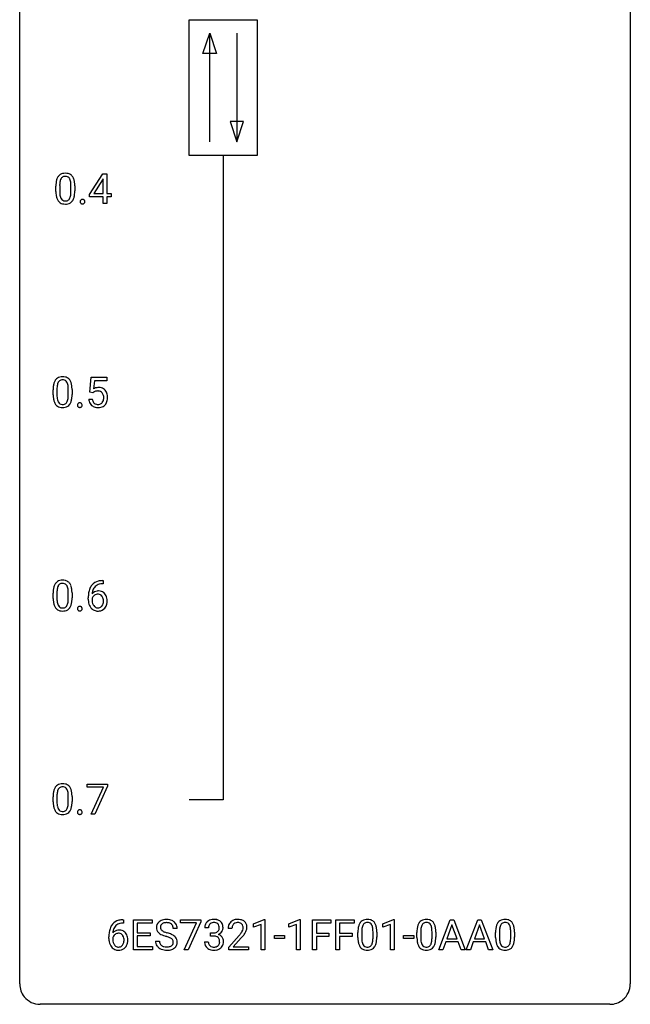
# Model space of a CAD drawing. Extents: x 2.8 to 26.6, y -2.8 to 76.6.
# Drawn here: x 2.8 to 26.6, y -2.8 to 35.6 of the extents above; entities that cross this region are included whole.
import ezdxf

# ---------------------------------------------------------------- set-up
doc = ezdxf.new("R2010")
doc.units = 0
doc.layers.add('DEFAULT_255_1_234', color=255, linetype='CONTINUOUS')
doc.layers.add('DEFAULT_255_2_778', color=255, linetype='CONTINUOUS')

msp = doc.modelspace()

# ---------------------------------------------------------------- linework, layer by layer
at = {"layer": 'DEFAULT_255_1_234'}
for p, q in [((5.495, 28.812), (6.019, 29.622)), ((6.019, 29.622), (6.177, 29.622)), ((6.177, 29.622), (6.177, 28.846)), ((6.01, 29.387), (5.664, 28.846)), ((6.027, 29.419), (6.01, 29.387)), ((6.027, 28.846), (6.027, 29.419)), ((4.188, 28.932), (4.188, 29.13)), ((4.337, 29.166), (4.337, 28.928)), ((4.778, 28.912), (4.778, 29.155)), ((4.926, 29.144), (4.926, 28.952)), ((5.495, 28.724), (5.495, 28.812)), ((5.664, 28.846), (6.027, 28.846)), ((6.177, 28.846), (6.339, 28.846)), ((6.339, 28.846), (6.339, 28.724)), ((6.027, 28.724), (5.495, 28.724)), ((6.027, 28.453), (6.027, 28.724)), ((6.177, 28.453), (6.027, 28.453)), ((6.339, 28.724), (6.177, 28.724)), ((6.177, 28.724), (6.177, 28.453)), ((5.512, 21.102), (5.571, 21.685)), ((5.571, 21.685), (6.171, 21.685)), ((5.698, 21.547), (5.662, 21.229)), ((6.171, 21.547), (5.698, 21.547)), ((6.171, 21.685), (6.171, 21.547)), ((4.082, 20.994), (4.082, 21.192)), ((4.231, 21.229), (4.231, 20.991)), ((4.672, 20.974), (4.672, 21.217)), ((4.82, 21.207), (4.82, 21.014)), ((5.47, 20.823), (5.611, 20.823)), ((5.631, 21.071), (5.512, 21.102)), ((5.67, 21.103), (5.631, 21.071)), ((6, 13.748), (6.027, 13.748)), ((6.027, 13.622), (6, 13.622)), ((6.027, 13.748), (6.027, 13.622)), ((4.082, 13.057), (4.082, 13.255)), ((4.231, 13.291), (4.231, 13.053)), ((4.672, 13.037), (4.672, 13.28)), ((4.82, 13.269), (4.82, 13.077)), ((5.453, 13.023), (5.453, 13.08)), ((5.602, 13.061), (5.602, 13.006)), ((5.408, 5.688), (5.408, 5.81)), ((5.408, 5.81), (6.199, 5.81)), ((6.199, 5.81), (6.199, 5.726)), ((6.041, 5.688), (5.408, 5.688)), ((5.559, 4.64), (6.041, 5.688)), ((6.199, 5.726), (5.714, 4.64)), ((4.082, 5.119), (4.082, 5.317)), ((4.231, 5.354), (4.231, 5.116)), ((4.672, 5.099), (4.672, 5.342)), ((4.82, 5.332), (4.82, 5.139)), ((5.714, 4.64), (5.559, 4.64)), ((6.83, 0.393), (6.803, 0.393)), ((6.804, 0.519), (6.83, 0.519)), ((6.83, 0.519), (6.83, 0.393)), ((7.21, -0.651), (7.21, 0.518)), ((7.21, 0.518), (7.944, 0.518)), ((7.944, 0.391), (7.364, 0.391)), ((7.364, 0.391), (7.364, 0.015)), ((7.944, 0.518), (7.944, 0.391)), ((9.046, 0.396), (9.046, 0.518)), ((9.046, 0.518), (9.837, 0.518)), ((9.679, 0.396), (9.046, 0.396)), ((9.197, -0.651), (9.679, 0.396)), ((9.837, 0.435), (9.352, -0.651)), ((9.837, 0.518), (9.837, 0.435)), ((11.892, 0.364), (12.318, 0.524)), ((12.318, 0.524), (12.341, 0.524)), ((12.341, 0.524), (12.341, -0.651)), ((13.27, 0.364), (13.695, 0.524)), ((13.695, 0.524), (13.719, 0.524)), ((13.719, 0.524), (13.719, -0.651)), ((14.192, -0.651), (14.192, 0.518)), ((14.192, 0.518), (14.917, 0.518)), ((14.917, 0.391), (14.347, 0.391)), ((14.347, 0.391), (14.347, -0.009)), ((14.917, 0.518), (14.917, 0.391)), ((15.102, -0.651), (15.102, 0.518)), ((15.102, 0.518), (15.826, 0.518)), ((15.826, 0.391), (15.256, 0.391)), ((15.256, 0.391), (15.256, -0.009)), ((15.826, 0.518), (15.826, 0.391)), ((16.935, 0.364), (17.361, 0.524)), ((17.361, 0.524), (17.384, 0.524)), ((17.384, 0.524), (17.384, -0.651)), ((19.122, -0.651), (19.569, 0.518)), ((19.569, 0.518), (19.704, 0.518)), ((19.704, 0.518), (20.151, -0.651)), ((20.195, -0.651), (20.642, 0.518)), ((20.642, 0.518), (20.777, 0.518)), ((20.777, 0.518), (21.224, -0.651)), ((7.364, 0.015), (7.871, 0.015)), ((7.871, 0.015), (7.871, -0.111)), ((8.92, 0.18), (8.765, 0.18)), ((10.143, 0.211), (9.994, 0.211)), ((10.221, -0.116), (10.221, 0.006)), ((10.221, 0.006), (10.333, 0.006)), ((11.055, 0.174), (10.907, 0.174)), ((11.892, 0.229), (11.892, 0.364)), ((12.192, 0.339), (11.892, 0.229)), ((12.192, -0.651), (12.192, 0.339)), ((13.27, 0.229), (13.27, 0.364)), ((13.569, 0.339), (13.27, 0.229)), ((13.569, -0.651), (13.569, 0.339)), ((15.967, -0.173), (15.967, 0.026)), ((16.116, 0.062), (16.116, -0.176)), ((16.557, -0.193), (16.557, 0.051)), ((16.706, 0.04), (16.706, -0.153)), ((16.935, 0.229), (16.935, 0.364)), ((17.235, 0.339), (16.935, 0.229)), ((17.235, -0.651), (17.235, 0.339)), ((18.268, -0.173), (18.268, 0.026)), ((18.417, 0.062), (18.417, -0.176)), ((18.858, -0.193), (18.858, 0.051)), ((19.007, 0.04), (19.007, -0.153)), ((19.636, 0.328), (19.438, -0.219)), ((19.835, -0.219), (19.636, 0.328)), ((20.709, 0.328), (20.511, -0.219)), ((20.909, -0.219), (20.709, 0.328)), ((21.338, -0.173), (21.338, 0.026)), ((21.487, 0.062), (21.487, -0.176)), ((21.928, -0.193), (21.928, 0.051)), ((22.076, 0.04), (22.076, -0.153)), ((6.256, -0.206), (6.256, -0.149)), ((6.406, -0.169), (6.406, -0.223)), ((7.871, -0.111), (7.364, -0.111)), ((7.364, -0.111), (7.364, -0.525)), ((8.073, -0.312), (8.228, -0.312)), ((9.984, -0.343), (10.133, -0.343)), ((10.333, -0.116), (10.221, -0.116)), ((10.929, -0.544), (11.334, -0.095)), ((11.421, -0.19), (11.108, -0.53)), ((12.709, -0.215), (12.709, -0.094)), ((12.709, -0.094), (13.101, -0.094)), ((13.101, -0.215), (12.709, -0.215)), ((13.101, -0.094), (13.101, -0.215)), ((14.347, -0.009), (14.837, -0.009)), ((14.837, -0.135), (14.347, -0.135)), ((14.347, -0.135), (14.347, -0.651)), ((14.837, -0.009), (14.837, -0.135)), ((15.256, -0.009), (15.747, -0.009)), ((15.747, -0.135), (15.256, -0.135)), ((15.256, -0.135), (15.256, -0.651)), ((15.747, -0.009), (15.747, -0.135)), ((17.752, -0.215), (17.752, -0.094)), ((17.752, -0.094), (18.144, -0.094)), ((18.144, -0.215), (17.752, -0.215)), ((18.144, -0.094), (18.144, -0.215)), ((19.391, -0.346), (19.281, -0.651)), ((19.881, -0.346), (19.391, -0.346)), ((19.438, -0.219), (19.835, -0.219)), ((19.993, -0.651), (19.881, -0.346)), ((20.464, -0.346), (20.354, -0.651)), ((20.954, -0.346), (20.464, -0.346)), ((20.511, -0.219), (20.909, -0.219)), ((21.066, -0.651), (20.954, -0.346)), ((7.953, -0.651), (7.21, -0.651)), ((7.364, -0.525), (7.953, -0.525)), ((7.953, -0.525), (7.953, -0.651)), ((9.352, -0.651), (9.197, -0.651)), ((10.929, -0.651), (10.929, -0.544)), ((11.695, -0.651), (10.929, -0.651)), ((11.108, -0.53), (11.695, -0.53)), ((11.695, -0.53), (11.695, -0.651)), ((12.341, -0.651), (12.192, -0.651)), ((13.719, -0.651), (13.569, -0.651)), ((14.347, -0.651), (14.192, -0.651)), ((15.256, -0.651), (15.102, -0.651)), ((17.384, -0.651), (17.235, -0.651)), ((19.281, -0.651), (19.122, -0.651)), ((20.151, -0.651), (19.993, -0.651)), ((20.354, -0.651), (20.195, -0.651)), ((21.224, -0.651), (21.066, -0.651))]:
    msp.add_line(p, q, dxfattribs=at)
for centre, radius, start, end in [((4.511, 29.347), 0.286, 101.6441, 144.5142), ((4.553, 29.178), 0.46, 89.5284, 102.582), ((4.561, 29.174), 0.464, 77.0438, 90.5081), ((4.601, 29.338), 0.295, 48.2779, 77.4995), ((5.383, 29.135), 1.195, 173.7676, 180.2316), ((4.931, 29.186), 0.74, 164.3059, 173.9002), ((4.64, 29.27), 0.437, 148.7922, 164.5684), ((4.545, 29.323), 0.328, 144.5884, 148.1176), ((5.484, 29.156), 1.148, 177.8632, 179.5044), ((5.181, 29.171), 0.844, 172.0259, 178.0703), ((4.851, 29.218), 0.511, 163.3763, 172.1411), ((4.642, 29.282), 0.292, 149.4209, 163.6286), ((4.536, 29.346), 0.168, 105.7981, 149.7388), ((4.554, 29.279), 0.237, 89.3807, 105.6763), ((4.558, 29.253), 0.263, 81.106, 90.2185), ((4.576, 29.341), 0.173, 30.7408, 82.4657), ((4.523, 29.307), 0.236, 24.2871, 31.3936), ((4.406, 29.257), 0.363, 12.0806, 23.8174), ((4.13, 29.196), 0.646, 4.8362, 12.2905), ((3.709, 29.158), 1.068, 359.809, 4.9408), ((4.608, 29.351), 0.281, 36.3142, 47.6306), ((4.522, 29.293), 0.386, 18.2932, 35.6769), ((4.267, 29.205), 0.654, 8.0247, 18.5605), ((3.851, 29.144), 1.075, 1.1274, 8.1718), ((5.541, 28.949), 1.353, 180.7449, 181.151), ((5.261, 28.939), 1.072, 180.8976, 188.0056), ((5.377, 28.925), 1.04, 179.7996, 185.246), ((4.973, 28.886), 0.634, 185.1412, 193.008), ((3.915, 28.91), 0.862, 351.8069, 357.7959), ((3.592, 28.927), 1.186, 357.5872, 359.2678), ((4.166, 28.895), 0.758, 344.4935, 353.9765), ((3.702, 28.947), 1.225, 353.8442, 0.2288), ((3.527, 29.131), 1.399, 0.5424, 1.3863), ((4.865, 28.882), 0.673, 187.8816, 198.2347), ((4.616, 28.798), 0.41, 197.9694, 215.2624), ((4.514, 28.729), 0.287, 215.8618, 257.2789), ((4.709, 28.824), 0.363, 192.7898, 205.2508), ((4.604, 28.777), 0.248, 205.8005, 211.2538), ((4.552, 28.742), 0.185, 210.379, 238.4008), ((4.554, 28.884), 0.447, 256.6229, 270.5104), ((4.55, 28.747), 0.188, 239.6521, 265.9794), ((4.558, 28.814), 0.256, 265.1315, 270.0603), ((4.561, 28.782), 0.224, 269.3315, 287.2178), ((4.562, 28.896), 0.459, 269.5977, 281.6734), ((4.575, 28.731), 0.171, 287.7958, 329.0809), ((4.602, 28.729), 0.288, 280.5801, 324.9173), ((4.479, 28.791), 0.284, 328.6635, 343.3325), ((4.262, 28.859), 0.512, 343.0499, 351.9393), ((4.564, 28.755), 0.334, 324.9352, 328.616), ((4.465, 28.81), 0.447, 329.2804, 344.7473), ((5.242, 28.532), 0.107, 163.5418, 180.5078), ((5.248, 28.531), 0.113, 179.9643, 183.9868), ((5.221, 28.527), 0.0861, 182.9228, 222.5983), ((5.223, 28.537), 0.0871, 138.1647, 163.2316), ((5.212, 28.546), 0.0724, 105.6856, 137.8495), ((5.208, 28.515), 0.0679, 222.6244, 239.2478), ((5.216, 28.53), 0.085, 239.7588, 259.3114), ((5.224, 28.508), 0.113, 92.6088, 106.1991), ((5.226, 28.578), 0.134, 259.0491, 270.418), ((5.227, 28.468), 0.152, 89.9661, 93.0733), ((5.228, 28.491), 0.13, 78.4379, 90.4312), ((5.227, 28.6), 0.156, 269.9524, 273.5464), ((5.23, 28.559), 0.115, 273.1293, 286.3135), ((5.237, 28.536), 0.0841, 56.8961, 78.736), ((5.242, 28.521), 0.0755, 285.8515, 315.9415), ((5.244, 28.547), 0.0714, 42.65, 56.3125), ((5.231, 28.535), 0.0888, 3.8143, 42.6366), ((5.236, 28.527), 0.0834, 316.0805, 340.3842), ((5.225, 28.53), 0.095, 340.9376, 0.5751), ((5.202, 28.531), 0.118, 359.9477, 4.8306), ((4.534, 21.332), 0.437, 148.7922, 164.5684), ((4.439, 21.385), 0.328, 144.5884, 148.1176), ((4.405, 21.409), 0.286, 101.6441, 144.5142), ((4.43, 21.408), 0.168, 105.7981, 149.7388), ((4.447, 21.24), 0.46, 89.5284, 102.582), ((4.448, 21.341), 0.237, 89.3807, 105.6763), ((4.455, 21.237), 0.464, 77.0438, 90.5081), ((4.452, 21.316), 0.263, 81.106, 90.2185), ((4.47, 21.404), 0.173, 30.7408, 82.4657), ((4.495, 21.401), 0.295, 48.2779, 77.4995), ((4.503, 21.414), 0.281, 36.3142, 47.6306), ((4.416, 21.355), 0.386, 18.2932, 35.6769), ((5.277, 21.197), 1.195, 173.7676, 180.2316), ((4.825, 21.248), 0.74, 164.3059, 173.9002), ((5.379, 21.219), 1.148, 177.8632, 179.5044), ((5.076, 21.233), 0.844, 172.0259, 178.0703), ((4.746, 21.28), 0.511, 163.3763, 172.1411), ((4.537, 21.344), 0.292, 149.4209, 163.6286), ((4.418, 21.37), 0.236, 24.2871, 31.3936), ((4.3, 21.32), 0.363, 12.0806, 23.8174), ((4.025, 21.259), 0.646, 4.8362, 12.2905), ((3.604, 21.221), 1.068, 359.809, 4.9408), ((4.161, 21.268), 0.654, 8.0247, 18.5605), ((3.745, 21.206), 1.075, 1.1274, 8.1718), ((3.422, 21.194), 1.399, 0.5424, 1.3863), ((5.848, 20.911), 0.368, 93.7182, 120.2539), ((5.777, 20.963), 0.176, 114.1951, 127.3641), ((5.8, 20.909), 0.235, 98.9831, 113.8909), ((5.821, 20.786), 0.36, 89.6805, 99.1614), ((5.823, 20.853), 0.293, 84.6958, 90.0676), ((5.857, 20.83), 0.449, 89.966, 94.2496), ((5.836, 20.934), 0.211, 41.785, 85.9893), ((5.861, 20.889), 0.39, 73.8043, 90.5586), ((5.885, 20.975), 0.302, 41.3071, 73.543), ((5.843, 20.939), 0.356, 13.5076, 41.2174), ((5.435, 21.012), 1.353, 180.7449, 181.151), ((5.155, 21.001), 1.072, 180.8976, 188.0056), ((4.759, 20.944), 0.673, 187.8816, 198.2347), ((5.271, 20.987), 1.04, 179.7996, 185.246), ((4.867, 20.949), 0.634, 185.1412, 193.008), ((4.603, 20.886), 0.363, 192.7898, 205.2508), ((4.373, 20.854), 0.284, 328.6635, 343.3325), ((4.156, 20.921), 0.512, 343.0499, 351.9393), ((3.809, 20.972), 0.862, 351.8069, 357.7959), ((3.486, 20.989), 1.186, 357.5872, 359.2678), ((4.359, 20.872), 0.447, 329.2804, 344.7473), ((4.06, 20.957), 0.758, 344.4935, 353.9765), ((3.596, 21.009), 1.225, 353.8442, 0.2288), ((5.918, 20.862), 0.449, 184.9247, 194.4976), ((5.794, 20.825), 0.32, 193.7537, 228.5271), ((5.937, 20.865), 0.329, 187.3601, 198.6733), ((5.832, 20.829), 0.218, 198.4452, 217.7945), ((5.812, 20.915), 0.241, 12.649, 41.6081), ((5.814, 20.842), 0.237, 320.6713, 344.5442), ((5.698, 20.876), 0.358, 344.2412, 356.7357), ((5.707, 20.889), 0.35, 359.5577, 12.9535), ((5.573, 20.886), 0.483, 356.3549, 0.05), ((5.84, 20.844), 0.36, 323.673, 348.1673), ((5.679, 20.896), 0.526, 1.1331, 13.8829), ((5.665, 20.884), 0.54, 347.8572, 0.4293), ((5.538, 20.888), 0.667, 359.9919, 1.5443), ((4.511, 20.86), 0.41, 197.9694, 215.2624), ((4.408, 20.792), 0.287, 215.8618, 257.2789), ((4.498, 20.84), 0.248, 205.8005, 211.2538), ((4.446, 20.805), 0.185, 210.379, 238.4008), ((4.449, 20.947), 0.447, 256.6229, 270.5104), ((4.444, 20.809), 0.188, 239.6521, 265.9794), ((4.452, 20.877), 0.256, 265.1315, 270.0603), ((4.455, 20.844), 0.224, 269.3315, 287.2178), ((4.456, 20.959), 0.459, 269.5977, 281.6734), ((4.469, 20.794), 0.171, 287.7958, 329.0809), ((4.496, 20.792), 0.288, 280.5801, 324.9173), ((4.458, 20.818), 0.334, 324.9352, 328.616), ((5.136, 20.594), 0.107, 163.5418, 180.5078), ((5.142, 20.593), 0.113, 179.9643, 183.9868), ((5.116, 20.59), 0.0861, 182.9228, 222.5983), ((5.117, 20.599), 0.0871, 138.1647, 163.2316), ((5.106, 20.609), 0.0724, 105.6856, 137.8495), ((5.102, 20.577), 0.0679, 222.6244, 239.2478), ((5.11, 20.593), 0.085, 239.7588, 259.3114), ((5.118, 20.571), 0.113, 92.6088, 106.1991), ((5.12, 20.64), 0.134, 259.0491, 270.418), ((5.121, 20.531), 0.152, 89.9661, 93.0733), ((5.122, 20.553), 0.13, 78.4379, 90.4312), ((5.121, 20.662), 0.156, 269.9524, 273.5464), ((5.124, 20.622), 0.115, 273.1293, 286.3135), ((5.132, 20.598), 0.0841, 56.8961, 78.736), ((5.136, 20.584), 0.0755, 285.8515, 315.9415), ((5.138, 20.609), 0.0714, 42.65, 56.3125), ((5.125, 20.597), 0.0888, 3.8143, 42.6366), ((5.13, 20.589), 0.0834, 316.0805, 340.3842), ((5.119, 20.592), 0.095, 340.9376, 0.5751), ((5.096, 20.593), 0.118, 359.9477, 4.8306), ((5.801, 20.837), 0.334, 228.9024, 256.3314), ((5.803, 20.808), 0.182, 218.2887, 228.5612), ((5.812, 20.821), 0.198, 228.9655, 258.1235), ((5.831, 20.957), 0.458, 256.2427, 270.4486), ((5.833, 20.909), 0.288, 257.7258, 270.4014), ((5.837, 20.865), 0.244, 269.4204, 286.4209), ((5.838, 20.978), 0.479, 269.577, 282.4215), ((5.852, 20.811), 0.188, 286.7251, 320.6004), ((5.876, 20.823), 0.319, 281.8396, 316.5458), ((5.87, 20.826), 0.326, 316.8171, 323.1493), ((4.825, 13.311), 0.74, 164.3059, 173.9002), ((4.534, 13.395), 0.437, 148.7922, 164.5684), ((4.439, 13.448), 0.328, 144.5884, 148.1176), ((4.405, 13.472), 0.286, 101.6441, 144.5142), ((4.746, 13.343), 0.511, 163.3763, 172.1411), ((4.537, 13.407), 0.292, 149.4209, 163.6286), ((4.43, 13.471), 0.168, 105.7981, 149.7388), ((4.447, 13.303), 0.46, 89.5284, 102.582), ((4.448, 13.404), 0.237, 89.3807, 105.6763), ((4.455, 13.299), 0.464, 77.0438, 90.5081), ((4.452, 13.378), 0.263, 81.106, 90.2185), ((4.47, 13.466), 0.173, 30.7408, 82.4657), ((4.495, 13.463), 0.295, 48.2779, 77.4995), ((4.418, 13.432), 0.236, 24.2871, 31.3936), ((4.3, 13.382), 0.363, 12.0806, 23.8174), ((4.025, 13.321), 0.646, 4.8362, 12.2905), ((4.503, 13.476), 0.281, 36.3142, 47.6306), ((4.416, 13.418), 0.386, 18.2932, 35.6769), ((4.161, 13.33), 0.654, 8.0247, 18.5605), ((6.226, 13.155), 0.768, 157.9803, 171.6247), ((6.004, 13.243), 0.53, 141.4298, 157.8541), ((5.94, 13.289), 0.451, 102.8716, 140.8565), ((5.982, 13.256), 0.369, 134.5303, 161.6211), ((5.966, 13.267), 0.35, 104.2855, 133.8629), ((6.005, 13.045), 0.703, 90.3778, 103.5869), ((6.005, 13.122), 0.5, 90.6001, 104.5147), ((5.277, 13.26), 1.195, 173.7676, 180.2316), ((5.379, 13.281), 1.148, 177.8632, 179.5044), ((5.076, 13.296), 0.844, 172.0259, 178.0703), ((3.604, 13.283), 1.068, 359.809, 4.9408), ((3.745, 13.269), 1.075, 1.1274, 8.1718), ((3.596, 13.072), 1.225, 353.8442, 0.2288), ((3.422, 13.256), 1.399, 0.5424, 1.3863), ((6.665, 13.087), 1.213, 171.4525, 180.3159), ((5.818, 12.983), 0.23, 145.2975, 160.266), ((5.833, 13.04), 0.303, 95.8331, 138.9955), ((6.288, 13.178), 0.687, 173.7811, 174.9255), ((6.148, 13.198), 0.545, 161.285, 174.2077), ((5.836, 12.969), 0.252, 124.9745, 144.8959), ((5.831, 12.984), 0.237, 89.8751, 126.2072), ((5.856, 12.912), 0.433, 89.8754, 97.0544), ((5.832, 12.986), 0.235, 85.0141, 90.0513), ((5.839, 13.036), 0.184, 36.8251, 85.7416), ((5.86, 12.996), 0.349, 71.6408, 90.624), ((5.875, 13.051), 0.292, 39.6368, 71.019), ((5.797, 12.998), 0.241, 32.3035, 38.0827), ((5.766, 12.982), 0.276, 11.0482, 31.8146), ((5.812, 12.996), 0.376, 10.6587, 39.9044), ((5.657, 12.962), 0.535, 359.6826, 11.1326), ((5.435, 13.074), 1.353, 180.7449, 181.151), ((5.155, 13.064), 1.072, 180.8976, 188.0056), ((4.759, 13.007), 0.673, 187.8816, 198.2347), ((4.511, 12.923), 0.41, 197.9694, 215.2624), ((4.408, 12.854), 0.287, 215.8618, 257.2789), ((5.271, 13.05), 1.04, 179.7996, 185.246), ((4.867, 13.011), 0.634, 185.1412, 193.008), ((4.603, 12.949), 0.363, 192.7898, 205.2508), ((4.498, 12.902), 0.248, 205.8005, 211.2538), ((4.446, 12.867), 0.185, 210.379, 238.4008), ((4.444, 12.872), 0.188, 239.6521, 265.9794), ((4.452, 12.939), 0.256, 265.1315, 270.0603), ((4.455, 12.907), 0.224, 269.3315, 287.2178), ((4.469, 12.856), 0.171, 287.7958, 329.0809), ((4.496, 12.854), 0.288, 280.5801, 324.9173), ((4.373, 12.916), 0.284, 328.6635, 343.3325), ((4.156, 12.984), 0.512, 343.0499, 351.9393), ((3.809, 13.035), 0.862, 351.8069, 357.7959), ((3.486, 13.052), 1.186, 357.5872, 359.2678), ((4.458, 12.88), 0.334, 324.9352, 328.616), ((4.359, 12.935), 0.447, 329.2804, 344.7473), ((4.06, 13.02), 0.758, 344.4935, 353.9765), ((5.136, 12.657), 0.107, 163.5418, 180.5078), ((5.117, 12.662), 0.0871, 138.1647, 163.2316), ((5.106, 12.671), 0.0724, 105.6856, 137.8495), ((5.118, 12.633), 0.113, 92.6088, 106.1991), ((5.121, 12.593), 0.152, 89.9661, 93.0733), ((5.122, 12.616), 0.13, 78.4379, 90.4312), ((5.132, 12.661), 0.0841, 56.8961, 78.736), ((5.138, 12.672), 0.0714, 42.65, 56.3125), ((5.125, 12.66), 0.0888, 3.8143, 42.6366), ((6.107, 13.019), 0.655, 179.6345, 191.7836), ((5.913, 12.975), 0.456, 191.4116, 218.6078), ((5.825, 12.902), 0.341, 218.1665, 245.8781), ((6.125, 13.003), 0.523, 179.6514, 190.2856), ((5.956, 12.971), 0.351, 190.0945, 207.5098), ((5.899, 12.944), 0.288, 207.9583, 216.3251), ((5.865, 12.916), 0.245, 215.7661, 232.5457), ((5.827, 12.867), 0.183, 232.8005, 270.6606), ((5.832, 12.904), 0.219, 269.3554, 288.4744), ((5.841, 12.869), 0.183, 289.1833, 322.9684), ((5.78, 12.917), 0.261, 322.6008, 346.5182), ((5.664, 12.947), 0.38, 346.2582, 358.7742), ((5.638, 12.955), 0.407, 359.6214, 11.2839), ((5.562, 12.952), 0.482, 358.3755, 0.0098), ((5.82, 12.915), 0.367, 318.141, 347.6119), ((5.653, 12.955), 0.539, 347.2487, 0.4369), ((4.449, 13.009), 0.447, 256.6229, 270.5104), ((4.456, 13.021), 0.459, 269.5977, 281.6734), ((5.142, 12.656), 0.113, 179.9643, 183.9868), ((5.116, 12.652), 0.0861, 182.9228, 222.5983), ((5.102, 12.64), 0.0679, 222.6244, 239.2478), ((5.11, 12.655), 0.085, 239.7588, 259.3114), ((5.12, 12.703), 0.134, 259.0491, 270.418), ((5.121, 12.725), 0.156, 269.9524, 273.5464), ((5.124, 12.684), 0.115, 273.1293, 286.3135), ((5.136, 12.646), 0.0755, 285.8515, 315.9415), ((5.13, 12.652), 0.0834, 316.0805, 340.3842), ((5.119, 12.655), 0.095, 340.9376, 0.5751), ((5.096, 12.656), 0.118, 359.9477, 4.8306), ((5.825, 12.916), 0.354, 246.914, 270.7437), ((5.83, 13.018), 0.457, 269.8874, 276.7918), ((5.852, 12.888), 0.325, 275.6342, 317.8248), ((4.405, 5.534), 0.286, 101.6441, 144.5142), ((4.447, 5.365), 0.46, 89.5284, 102.582), ((4.455, 5.362), 0.464, 77.0438, 90.5081), ((4.495, 5.526), 0.295, 48.2779, 77.4995), ((5.277, 5.322), 1.195, 173.7676, 180.2316), ((4.825, 5.373), 0.74, 164.3059, 173.9002), ((4.534, 5.457), 0.437, 148.7922, 164.5684), ((4.439, 5.51), 0.328, 144.5884, 148.1176), ((5.379, 5.344), 1.148, 177.8632, 179.5044), ((5.076, 5.358), 0.844, 172.0259, 178.0703), ((4.746, 5.405), 0.511, 163.3763, 172.1411), ((4.537, 5.469), 0.292, 149.4209, 163.6286), ((4.43, 5.533), 0.168, 105.7981, 149.7388), ((4.448, 5.466), 0.237, 89.3807, 105.6763), ((4.452, 5.441), 0.263, 81.106, 90.2185), ((4.47, 5.529), 0.173, 30.7408, 82.4657), ((4.418, 5.495), 0.236, 24.2871, 31.3936), ((4.3, 5.445), 0.363, 12.0806, 23.8174), ((4.025, 5.384), 0.646, 4.8362, 12.2905), ((3.604, 5.346), 1.068, 359.809, 4.9408), ((4.503, 5.539), 0.281, 36.3142, 47.6306), ((4.416, 5.48), 0.386, 18.2932, 35.6769), ((4.161, 5.393), 0.654, 8.0247, 18.5605), ((3.745, 5.331), 1.075, 1.1274, 8.1718), ((5.435, 5.137), 1.353, 180.7449, 181.151), ((5.155, 5.126), 1.072, 180.8976, 188.0056), ((5.271, 5.112), 1.04, 179.7996, 185.246), ((4.867, 5.074), 0.634, 185.1412, 193.008), ((3.809, 5.097), 0.862, 351.8069, 357.7959), ((3.486, 5.114), 1.186, 357.5872, 359.2678), ((4.06, 5.082), 0.758, 344.4935, 353.9765), ((3.596, 5.134), 1.225, 353.8442, 0.2288), ((3.422, 5.319), 1.399, 0.5424, 1.3863), ((4.759, 5.069), 0.673, 187.8816, 198.2347), ((4.511, 4.985), 0.41, 197.9694, 215.2624), ((4.408, 4.917), 0.287, 215.8618, 257.2789), ((4.603, 5.011), 0.363, 192.7898, 205.2508), ((4.498, 4.965), 0.248, 205.8005, 211.2538), ((4.446, 4.93), 0.185, 210.379, 238.4008), ((4.449, 5.072), 0.447, 256.6229, 270.5104), ((4.444, 4.934), 0.188, 239.6521, 265.9794), ((4.452, 5.002), 0.256, 265.1315, 270.0603), ((4.455, 4.969), 0.224, 269.3315, 287.2178), ((4.456, 5.084), 0.459, 269.5977, 281.6734), ((4.469, 4.919), 0.171, 287.7958, 329.0809), ((4.496, 4.917), 0.288, 280.5801, 324.9173), ((4.373, 4.979), 0.284, 328.6635, 343.3325), ((4.156, 5.046), 0.512, 343.0499, 351.9393), ((4.458, 4.943), 0.334, 324.9352, 328.616), ((4.359, 4.997), 0.447, 329.2804, 344.7473), ((5.136, 4.719), 0.107, 163.5418, 180.5078), ((5.142, 4.718), 0.113, 179.9643, 183.9868), ((5.116, 4.715), 0.0861, 182.9228, 222.5983), ((5.117, 4.724), 0.0871, 138.1647, 163.2316), ((5.106, 4.734), 0.0724, 105.6856, 137.8495), ((5.102, 4.702), 0.0679, 222.6244, 239.2478), ((5.11, 4.718), 0.085, 239.7588, 259.3114), ((5.118, 4.696), 0.113, 92.6088, 106.1991), ((5.12, 4.765), 0.134, 259.0491, 270.418), ((5.121, 4.656), 0.152, 89.9661, 93.0733), ((5.122, 4.678), 0.13, 78.4379, 90.4312), ((5.121, 4.787), 0.156, 269.9524, 273.5464), ((5.124, 4.747), 0.115, 273.1293, 286.3135), ((5.132, 4.723), 0.0841, 56.8961, 78.736), ((5.136, 4.709), 0.0755, 285.8515, 315.9415), ((5.138, 4.734), 0.0714, 42.65, 56.3125), ((5.125, 4.722), 0.0888, 3.8143, 42.6366), ((5.13, 4.714), 0.0834, 316.0805, 340.3842), ((5.119, 4.717), 0.095, 340.9376, 0.5751), ((5.096, 4.718), 0.118, 359.9477, 4.8306), ((6.744, 0.059), 0.451, 102.8716, 140.8565), ((6.809, -0.185), 0.703, 90.3778, 103.5869), ((6.808, -0.107), 0.5, 90.6001, 104.5147), ((8.389, 0.22), 0.28, 132.4834, 181.0242), ((8.449, 0.164), 0.361, 129.2532, 133.4243), ((8.464, 0.142), 0.388, 101.9878, 128.8743), ((8.481, 0.134), 0.271, 99.0695, 113.7659), ((8.503, -0.03), 0.564, 89.5907, 102.3169), ((8.505, -0.011), 0.418, 89.6698, 99.231), ((8.511, 0.002), 0.532, 77.2361, 90.3248), ((8.508, -0.05), 0.457, 86.264, 90.0526), ((8.518, 0.071), 0.336, 73.7888, 86.6653), ((8.552, 0.181), 0.221, 48.5928, 74.1242), ((8.531, 0.099), 0.433, 63.8378, 77.0809), ((8.559, 0.15), 0.375, 45.9864, 64.1608), ((8.585, 0.18), 0.335, 32.2747, 45.6547), ((10.3, 0.212), 0.307, 131.5745, 154.4798), ((10.331, 0.181), 0.352, 96.9875, 131.9691), ((10.332, 0.219), 0.191, 103.2932, 133.5619), ((10.353, 0.056), 0.478, 89.8596, 97.7825), ((10.352, 0.139), 0.273, 89.5325, 103.5319), ((10.358, 0.03), 0.504, 78.3655, 90.4132), ((10.358, 0.111), 0.301, 76.1117, 90.7026), ((10.396, 0.25), 0.157, 13.9577, 77.6713), ((10.393, 0.196), 0.334, 56.6229, 78.6387), ((10.415, 0.234), 0.291, 47.0254, 56.0854), ((10.417, 0.238), 0.287, 10.9208, 46.7778), ((11.233, 0.2), 0.324, 133.4541, 162.947), ((11.251, 0.181), 0.35, 100.7869, 133.4384), ((11.262, 0.203), 0.207, 102.1739, 129.2062), ((11.286, 0.026), 0.508, 89.6605, 101.3704), ((11.286, 0.099), 0.313, 89.5461, 102.5419), ((11.293, 0.032), 0.502, 78.2171, 90.413), ((11.29, 0.153), 0.259, 82.1602, 90.1506), ((11.303, 0.227), 0.184, 43.4415, 83.1661), ((11.328, 0.194), 0.336, 55.9268, 78.4889), ((11.348, 0.228), 0.297, 47.9292, 55.4054), ((11.358, 0.238), 0.283, 4.3348, 48.0561), ((16.419, 0.166), 0.437, 148.7922, 164.5684), ((16.324, 0.219), 0.328, 144.5884, 148.1176), ((16.29, 0.243), 0.286, 101.6441, 144.5142), ((16.315, 0.241), 0.168, 105.7981, 149.7388), ((16.332, 0.074), 0.46, 89.5284, 102.582), ((16.333, 0.175), 0.237, 89.3807, 105.6763), ((16.34, 0.07), 0.464, 77.0438, 90.5081), ((16.337, 0.149), 0.263, 81.106, 90.2185), ((16.355, 0.237), 0.173, 30.7408, 82.4657), ((16.38, 0.234), 0.295, 48.2779, 77.4995), ((16.388, 0.247), 0.281, 36.3142, 47.6306), ((16.301, 0.188), 0.386, 18.2932, 35.6769), ((18.72, 0.166), 0.437, 148.7922, 164.5684), ((18.625, 0.219), 0.328, 144.5884, 148.1176), ((18.591, 0.243), 0.286, 101.6441, 144.5142), ((18.616, 0.241), 0.168, 105.7981, 149.7388), ((18.633, 0.074), 0.46, 89.5284, 102.582), ((18.635, 0.175), 0.237, 89.3807, 105.6763), ((18.641, 0.07), 0.464, 77.0438, 90.5081), ((18.638, 0.149), 0.263, 81.106, 90.2185), ((18.656, 0.237), 0.173, 30.7408, 82.4657), ((18.681, 0.234), 0.295, 48.2779, 77.4995), ((18.689, 0.247), 0.281, 36.3142, 47.6306), ((18.602, 0.188), 0.386, 18.2932, 35.6769), ((21.79, 0.166), 0.437, 148.7922, 164.5684), ((21.695, 0.219), 0.328, 144.5884, 148.1176), ((21.661, 0.243), 0.286, 101.6441, 144.5142), ((21.686, 0.241), 0.168, 105.7981, 149.7388), ((21.703, 0.074), 0.46, 89.5284, 102.582), ((21.704, 0.175), 0.237, 89.3807, 105.6763), ((21.711, 0.07), 0.464, 77.0438, 90.5081), ((21.708, 0.149), 0.263, 81.106, 90.2185), ((21.726, 0.237), 0.173, 30.7408, 82.4657), ((21.751, 0.234), 0.295, 48.2779, 77.4995), ((21.758, 0.247), 0.281, 36.3142, 47.6306), ((21.672, 0.188), 0.386, 18.2932, 35.6769), ((7.469, -0.143), 1.213, 171.4525, 180.3159), ((7.029, -0.074), 0.768, 157.9803, 171.6247), ((6.808, 0.014), 0.53, 141.4298, 157.8541), ((6.637, -0.189), 0.303, 95.8331, 138.9955), ((7.092, -0.051), 0.687, 173.7811, 174.9255), ((6.951, -0.032), 0.545, 161.285, 174.2077), ((6.786, 0.027), 0.369, 134.5303, 161.6211), ((6.77, 0.038), 0.35, 104.2855, 133.8629), ((6.659, -0.317), 0.433, 89.8754, 97.0544), ((6.664, -0.234), 0.349, 71.6408, 90.624), ((6.679, -0.178), 0.292, 39.6368, 71.019), ((6.615, -0.233), 0.376, 10.6587, 39.9044), ((8.39, 0.213), 0.28, 179.5062, 199.8695), ((8.383, 0.214), 0.274, 200.6782, 228.1764), ((8.432, 0.262), 0.342, 227.4065, 229.9881), ((8.497, 0.218), 0.232, 175.1779, 180.0582), ((8.413, 0.217), 0.147, 179.6142, 228.1246), ((8.429, 0.228), 0.163, 127.7287, 176.7105), ((8.457, 0.258), 0.207, 226.578, 230.88), ((8.504, 0.32), 0.285, 231.4635, 241.9261), ((8.453, 0.198), 0.201, 114.0401, 127.9851), ((8.624, 0.54), 0.536, 241.7179, 248.326), ((8.763, 0.884), 0.906, 248.2008, 252.4528), ((8.883, 1.256), 1.297, 252.3391, 254.3469), ((8.129, -1.442), 1.504, 71.0197, 74.4087), ((8.568, 0.201), 0.195, 14.9781, 48.2004), ((8.497, 0.182), 0.268, 359.4693, 14.9832), ((8.592, 0.182), 0.329, 359.6507, 32.613), ((10.304, 0.215), 0.31, 155.3484, 180.7485), ((10.4, 0.212), 0.257, 172.5097, 180.1367), ((10.327, 0.225), 0.183, 133.8349, 173.5344), ((10.33, 0.345), 0.339, 270.492, 281.8952), ((10.354, 0.235), 0.226, 281.6692, 301.2943), ((10.371, 0.204), 0.191, 301.7833, 311.7545), ((10.381, 0.193), 0.177, 311.7324, 354.2802), ((10.414, 0.225), 0.297, 292.9802, 325.2392), ((10.262, 0.211), 0.297, 359.1805, 15.0453), ((10.308, 0.206), 0.251, 353.0938, 0.1181), ((10.399, 0.235), 0.315, 325.2334, 332.8746), ((10.464, 0.204), 0.243, 332.355, 359.7179), ((10.281, 0.206), 0.427, 359.6364, 11.6087), ((11.313, 0.178), 0.407, 163.2879, 180.5582), ((11.367, 0.178), 0.312, 165.9093, 178.8684), ((11.454, 0.174), 0.398, 178.4382, 180.0084), ((11.266, 0.205), 0.208, 136.1757, 166.3675), ((11.254, 0.215), 0.192, 129.7279, 135.7542), ((10.514, 0.668), 1.119, 320.7373, 323.9737), ((10.906, 0.384), 0.635, 323.8962, 328.6421), ((11.295, 0.219), 0.195, 16.1715, 43.5284), ((11.11, 0.258), 0.395, 328.8299, 331.7899), ((11.21, 0.206), 0.282, 331.4255, 352.9365), ((11.245, 0.205), 0.248, 359.4866, 15.934), ((11.224, 0.203), 0.269, 353.2249, 0.0169), ((11.02, 0.332), 0.641, 326.9135, 338.3505), ((11.291, 0.227), 0.35, 337.8914, 358.9968), ((11.248, 0.221), 0.393, 359.9252, 5.5968), ((17.162, 0.031), 1.195, 173.7676, 180.2316), ((16.71, 0.082), 0.74, 164.3059, 173.9002), ((17.264, 0.052), 1.148, 177.8632, 179.5044), ((16.961, 0.066), 0.844, 172.0259, 178.0703), ((16.631, 0.114), 0.511, 163.3763, 172.1411), ((16.422, 0.177), 0.292, 149.4209, 163.6286), ((16.303, 0.203), 0.236, 24.2871, 31.3936), ((16.185, 0.153), 0.363, 12.0806, 23.8174), ((15.91, 0.092), 0.646, 4.8362, 12.2905), ((15.489, 0.054), 1.068, 359.809, 4.9408), ((16.046, 0.101), 0.654, 8.0247, 18.5605), ((15.63, 0.04), 1.075, 1.1274, 8.1718), ((15.307, 0.027), 1.399, 0.5424, 1.3863), ((19.463, 0.031), 1.195, 173.7676, 180.2316), ((19.012, 0.082), 0.74, 164.3059, 173.9002), ((19.565, 0.052), 1.148, 177.8632, 179.5044), ((19.262, 0.066), 0.844, 172.0259, 178.0703), ((18.932, 0.114), 0.511, 163.3763, 172.1411), ((18.723, 0.177), 0.292, 149.4209, 163.6286), ((18.604, 0.203), 0.236, 24.2871, 31.3936), ((18.486, 0.153), 0.363, 12.0806, 23.8174), ((18.211, 0.092), 0.646, 4.8362, 12.2905), ((17.79, 0.054), 1.068, 359.809, 4.9408), ((18.348, 0.101), 0.654, 8.0247, 18.5605), ((17.931, 0.04), 1.075, 1.1274, 8.1718), ((17.608, 0.027), 1.399, 0.5424, 1.3863), ((22.533, 0.031), 1.195, 173.7676, 180.2316), ((22.081, 0.082), 0.74, 164.3059, 173.9002), ((22.635, 0.052), 1.148, 177.8632, 179.5044), ((22.332, 0.066), 0.844, 172.0259, 178.0703), ((22.001, 0.114), 0.511, 163.3763, 172.1411), ((21.792, 0.177), 0.292, 149.4209, 163.6286), ((21.673, 0.203), 0.236, 24.2871, 31.3936), ((21.556, 0.153), 0.363, 12.0806, 23.8174), ((21.281, 0.092), 0.646, 4.8362, 12.2905), ((20.86, 0.054), 1.068, 359.809, 4.9408), ((21.417, 0.101), 0.654, 8.0247, 18.5605), ((21.001, 0.04), 1.075, 1.1274, 8.1718), ((20.677, 0.027), 1.399, 0.5424, 1.3863), ((6.911, -0.211), 0.655, 179.6345, 191.7836), ((6.717, -0.254), 0.456, 191.4116, 218.6078), ((6.622, -0.246), 0.23, 145.2975, 160.266), ((6.929, -0.226), 0.523, 179.6514, 190.2856), ((6.76, -0.258), 0.351, 190.0945, 207.5098), ((6.639, -0.26), 0.252, 124.9745, 144.8959), ((6.635, -0.245), 0.237, 89.8751, 126.2072), ((6.636, -0.243), 0.235, 85.0141, 90.0513), ((6.642, -0.193), 0.184, 36.8251, 85.7416), ((6.6, -0.231), 0.241, 32.3035, 38.0827), ((6.584, -0.312), 0.261, 322.6008, 346.5182), ((6.569, -0.248), 0.276, 11.0482, 31.8146), ((6.468, -0.283), 0.38, 346.2582, 358.7742), ((6.442, -0.274), 0.407, 359.6214, 11.2839), ((6.366, -0.277), 0.482, 358.3755, 0.0098), ((6.457, -0.274), 0.539, 347.2487, 0.4369), ((6.461, -0.267), 0.535, 359.6826, 11.1326), ((8.382, -0.316), 0.309, 179.2419, 215.2648), ((8.51, 0.362), 0.469, 230.4982, 241.8087), ((8.458, -0.315), 0.23, 179.3355, 199.1046), ((8.663, 0.642), 0.788, 241.6337, 249.0065), ((8.831, 1.075), 1.252, 248.9199, 254.144), ((8.045, -1.672), 1.604, 71.7183, 73.9259), ((8.224, -1.133), 1.037, 68.0063, 71.8053), ((8.396, -0.71), 0.58, 62.2515, 68.1221), ((8.298, -0.953), 0.986, 66.1847, 71.0864), ((8.535, -0.45), 0.285, 52.7386, 62.4979), ((8.454, -0.602), 0.603, 59.3536, 66.2692), ((8.608, -0.364), 0.159, 306.3944, 355.3031), ((8.617, -0.341), 0.149, 16.4723, 52.6262), ((8.571, -0.354), 0.196, 359.4179, 16.1972), ((8.543, -0.452), 0.428, 49.1021, 59.3294), ((8.557, -0.356), 0.21, 354.366, 0.0699), ((8.624, -0.359), 0.304, 32.792, 49.2506), ((8.657, -0.336), 0.264, 31.1181, 32.4005), ((8.648, -0.339), 0.274, 8.1117, 30.7959), ((8.629, -0.358), 0.293, 337.4731, 0.7537), ((8.567, -0.353), 0.356, 359.8389, 8.4707), ((10.38, -0.343), 0.396, 179.9755, 183.2323), ((10.276, -0.356), 0.291, 181.8183, 229.6455), ((10.362, -0.345), 0.229, 179.4465, 196.2869), ((10.328, -0.571), 0.456, 84.0193, 89.3331), ((10.344, -0.435), 0.319, 71.901, 84.3554), ((10.38, -0.329), 0.207, 49.5089, 72.1836), ((10.398, -0.304), 0.176, 12.9498, 48.7551), ((10.387, 0.278), 0.357, 292.5402, 293.6925), ((10.426, -0.367), 0.331, 57.6435, 72.8625), ((10.299, -0.335), 0.278, 344.5987, 357.927), ((10.311, -0.326), 0.265, 359.5048, 13.424), ((10.209, -0.329), 0.367, 357.4749, 0.0231), ((10.461, -0.31), 0.263, 36.7249, 57.4698), ((10.46, -0.309), 0.263, 8.0545, 36.3561), ((10.337, -0.329), 0.389, 343.983, 0.5572), ((10.374, -0.324), 0.351, 359.8321, 8.587), ((9.985, 1.098), 1.801, 318.5132, 320.7828), ((10.238, 0.903), 1.611, 317.2587, 319.9046), ((10.621, 0.587), 1.115, 319.6473, 327.0958), ((17.32, -0.155), 1.353, 180.7449, 181.151), ((17.04, -0.165), 1.072, 180.8976, 188.0056), ((16.644, -0.223), 0.673, 187.8816, 198.2347), ((17.156, -0.179), 1.04, 179.7996, 185.246), ((16.752, -0.218), 0.634, 185.1412, 193.008), ((16.488, -0.28), 0.363, 192.7898, 205.2508), ((16.041, -0.245), 0.512, 343.0499, 351.9393), ((15.694, -0.194), 0.862, 351.8069, 357.7959), ((15.371, -0.178), 1.186, 357.5872, 359.2678), ((15.945, -0.209), 0.758, 344.4935, 353.9765), ((15.481, -0.157), 1.225, 353.8442, 0.2288), ((19.621, -0.155), 1.353, 180.7449, 181.151), ((19.341, -0.165), 1.072, 180.8976, 188.0056), ((18.945, -0.223), 0.673, 187.8816, 198.2347), ((19.458, -0.179), 1.04, 179.7996, 185.246), ((19.053, -0.218), 0.634, 185.1412, 193.008), ((18.789, -0.28), 0.363, 192.7898, 205.2508), ((18.342, -0.245), 0.512, 343.0499, 351.9393), ((17.995, -0.194), 0.862, 351.8069, 357.7959), ((17.672, -0.178), 1.186, 357.5872, 359.2678), ((18.246, -0.209), 0.758, 344.4935, 353.9765), ((17.782, -0.157), 1.225, 353.8442, 0.2288), ((22.691, -0.155), 1.353, 180.7449, 181.151), ((22.411, -0.165), 1.072, 180.8976, 188.0056), ((22.015, -0.223), 0.673, 187.8816, 198.2347), ((22.527, -0.179), 1.04, 179.7996, 185.246), ((22.123, -0.218), 0.634, 185.1412, 193.008), ((21.859, -0.28), 0.363, 192.7898, 205.2508), ((21.412, -0.245), 0.512, 343.0499, 351.9393), ((21.065, -0.194), 0.862, 351.8069, 357.7959), ((20.742, -0.178), 1.186, 357.5872, 359.2678), ((21.316, -0.209), 0.758, 344.4935, 353.9765), ((20.852, -0.157), 1.225, 353.8442, 0.2288), ((6.629, -0.328), 0.341, 218.1665, 245.8781), ((6.703, -0.285), 0.288, 207.9583, 216.3251), ((6.669, -0.313), 0.245, 215.7661, 232.5457), ((6.628, -0.313), 0.354, 246.914, 270.7437), ((6.631, -0.362), 0.183, 232.8005, 270.6606), ((6.635, -0.325), 0.219, 269.3554, 288.4744), ((6.634, -0.211), 0.457, 269.8874, 276.7918), ((6.656, -0.341), 0.325, 275.6342, 317.8248), ((6.645, -0.36), 0.183, 289.1833, 322.9684), ((6.623, -0.314), 0.367, 318.141, 347.6119), ((8.409, -0.297), 0.342, 215.3403, 233.0843), ((8.464, -0.222), 0.436, 233.167, 246.4951), ((8.425, -0.324), 0.196, 199.8829, 232.7063), ((8.506, -0.134), 0.533, 246.1383, 248.0543), ((8.472, -0.264), 0.272, 232.3738, 255.5137), ((8.512, -0.115), 0.553, 248.2708, 270.4056), ((8.507, -0.14), 0.401, 255.2446, 267.5321), ((8.515, -0.017), 0.525, 267.1558, 270.0287), ((8.518, -0.061), 0.48, 269.7, 278.166), ((8.516, 0.089), 0.756, 269.9708, 272.8178), ((8.529, -0.091), 0.576, 272.4383, 284.6465), ((8.544, -0.234), 0.305, 278.0231, 290.6255), ((8.578, -0.327), 0.206, 290.662, 307.0371), ((8.578, -0.273), 0.387, 284.3734, 307.1424), ((8.601, -0.309), 0.345, 307.6552, 308.453), ((8.647, -0.36), 0.276, 307.5917, 336.4316), ((10.317, -0.309), 0.354, 229.4223, 256.8556), ((10.314, -0.358), 0.179, 196.5661, 227.7059), ((10.33, -0.34), 0.203, 227.7652, 257.8763), ((10.351, -0.171), 0.496, 256.6829, 270.4412), ((10.353, -0.246), 0.3, 257.4584, 270.4266), ((10.357, -0.217), 0.329, 269.5962, 280.8789), ((10.357, -0.167), 0.5, 269.7286, 280.3856), ((10.38, -0.331), 0.212, 280.6346, 299.8596), ((10.387, -0.311), 0.354, 279.783, 311.6256), ((10.399, -0.368), 0.171, 300.3576, 314.5518), ((10.391, -0.362), 0.182, 315.0728, 345.0431), ((10.425, -0.353), 0.297, 311.636, 343.7652), ((16.396, -0.306), 0.41, 197.9694, 215.2624), ((16.293, -0.375), 0.287, 215.8618, 257.2789), ((16.383, -0.327), 0.248, 205.8005, 211.2538), ((16.331, -0.362), 0.185, 210.379, 238.4008), ((16.334, -0.22), 0.447, 256.6229, 270.5104), ((16.329, -0.357), 0.188, 239.6521, 265.9794), ((16.337, -0.29), 0.256, 265.1315, 270.0603), ((16.34, -0.323), 0.224, 269.3315, 287.2178), ((16.341, -0.208), 0.459, 269.5977, 281.6734), ((16.354, -0.373), 0.171, 287.7958, 329.0809), ((16.381, -0.375), 0.288, 280.5801, 324.9173), ((16.258, -0.313), 0.284, 328.6635, 343.3325), ((16.343, -0.349), 0.334, 324.9352, 328.616), ((16.244, -0.294), 0.447, 329.2804, 344.7473), ((18.697, -0.306), 0.41, 197.9694, 215.2624), ((18.595, -0.375), 0.287, 215.8618, 257.2789), ((18.684, -0.327), 0.248, 205.8005, 211.2538), ((18.632, -0.362), 0.185, 210.379, 238.4008), ((18.635, -0.22), 0.447, 256.6229, 270.5104), ((18.63, -0.357), 0.188, 239.6521, 265.9794), ((18.638, -0.29), 0.256, 265.1315, 270.0603), ((18.641, -0.323), 0.224, 269.3315, 287.2178), ((18.642, -0.208), 0.459, 269.5977, 281.6734), ((18.655, -0.373), 0.171, 287.7958, 329.0809), ((18.682, -0.375), 0.288, 280.5801, 324.9173), ((18.559, -0.313), 0.284, 328.6635, 343.3325), ((18.644, -0.349), 0.334, 324.9352, 328.616), ((18.545, -0.294), 0.447, 329.2804, 344.7473), ((21.766, -0.306), 0.41, 197.9694, 215.2624), ((21.664, -0.375), 0.287, 215.8618, 257.2789), ((21.754, -0.327), 0.248, 205.8005, 211.2538), ((21.702, -0.362), 0.185, 210.379, 238.4008), ((21.704, -0.22), 0.447, 256.6229, 270.5104), ((21.7, -0.357), 0.188, 239.6521, 265.9794), ((21.708, -0.29), 0.256, 265.1315, 270.0603), ((21.711, -0.323), 0.224, 269.3315, 287.2178), ((21.712, -0.208), 0.459, 269.5977, 281.6734), ((21.725, -0.373), 0.171, 287.7958, 329.0809), ((21.752, -0.375), 0.288, 280.5801, 324.9173), ((21.629, -0.313), 0.284, 328.6635, 343.3325), ((21.714, -0.349), 0.334, 324.9352, 328.616), ((21.615, -0.294), 0.447, 329.2804, 344.7473)]:
    msp.add_arc(centre, radius, start, end, dxfattribs=at)
at = {"layer": 'DEFAULT_255_2_778'}
for p, q in [((2.778, -1.984), (2.778, 75.803)), ((26.591, 75.803), (26.591, -1.984)), ((9.393, 35.629), (12.038, 35.629)), ((9.393, 30.337), (9.393, 35.629)), ((12.038, 35.629), (12.038, 30.337)), ((9.922, 34.306), (10.187, 35.099)), ((10.187, 30.866), (10.187, 35.099)), ((10.187, 35.099), (10.451, 34.306)), ((11.245, 35.099), (11.245, 30.866)), ((10.451, 34.306), (9.922, 34.306)), ((10.98, 31.66), (11.245, 30.866)), ((11.509, 31.66), (10.98, 31.66)), ((11.245, 30.866), (11.509, 31.66)), ((12.038, 30.337), (9.393, 30.337)), ((10.716, 30.337), (10.716, 5.201)), ((10.716, 5.201), (9.393, 5.201)), ((25.797, -2.778), (3.572, -2.778))]:
    msp.add_line(p, q, dxfattribs=at)
for centre, start, end in [((3.57, -1.986), 179.8524, 219.1642), ((25.799, -1.986), 309.4762, 0.1483), ((3.57, -1.987), 219.1282, 270.1454), ((25.799, -1.987), 269.8517, 309.5112)]:
    msp.add_arc(centre, 0.791, start, end, dxfattribs=at)

doc.saveas('drawing.dxf')
